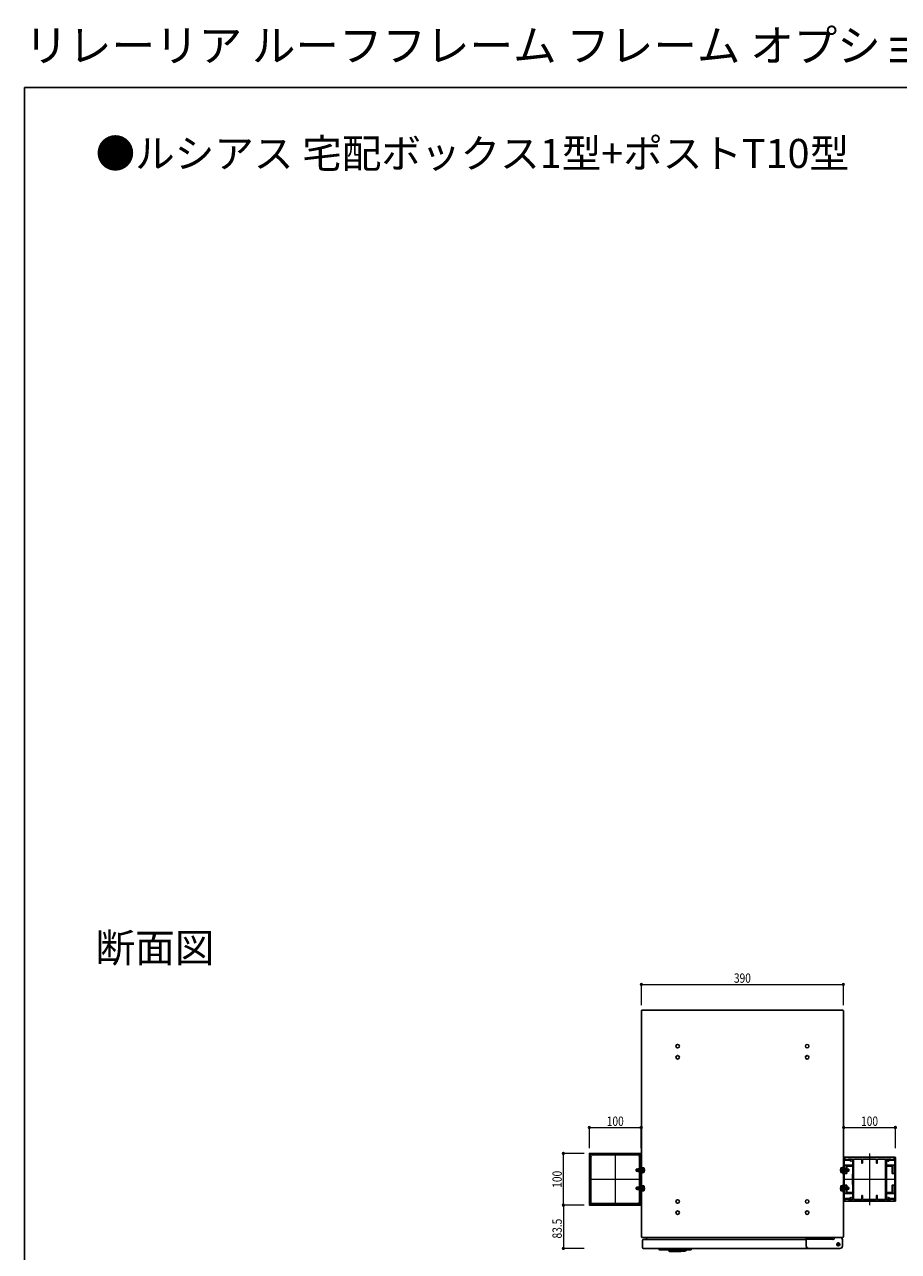
# Model space of a CAD drawing. Extents: x 0 to 5618, y 0 to 4490.
# Drawn here: x 0 to 1687, y 2120 to 4490 of the extents above; entities that cross this region are included whole.
import ezdxf

# ---------------------------------------------------------------- set-up
doc = ezdxf.new("R2010")
doc.units = 0
doc.linetypes.add('YCENTER_1', pattern=[13, 10, -1, 1, -1])
doc.linetypes.add('YHIDDEN_1', pattern=[4, 3, -1])
doc.layers.add('USER1', color=3, linetype='CONTINUOUS')
doc.layers.add('YKK_ZWAK', color=7, linetype='CONTINUOUS')
for name, color, linetype, lineweight in [('YKK_11', 7, 'CONTINUOUS', 30), ('YKK_12', 2, 'CONTINUOUS', 13), ('YKK_13', 4, 'CONTINUOUS', 30), ('YKK_D', 6, 'CONTINUOUS', 13)]:
    doc.layers.add(name, color=color, linetype=linetype, lineweight=lineweight)
doc.styles.get("Standard").update_dxf_attribs({"font": 'txt', "bigfont": 'BIGFONT'})
doc.styles.add('text-b', font='extslim2.shx', dxfattribs={"width": 0.8, "bigfont": 'extfont2.shx'})

msp = doc.modelspace()

# ---------------------------------------------------------------- linework, layer by layer
at = {"layer": 'YKK_11', "linetype": 'ByBlock', "lineweight": -2, "ltscale": 0.5}
for p, q in [((1090.5, 2309.1), (1090.5, 2210.1)), ((1190, 2309.6), (1091, 2309.6)), ((1093.5, 2303.2), (1093.5, 2216.1)), ((1094.1, 2303.9), (1093.6, 2303.4)), ((1094, 2304.5), (1094.1, 2304.4)), ((1095.7, 2306.1), (1095.7, 2306.1)), ((1096.8, 2306.6), (1096.3, 2306.1)), ((1184, 2306.6), (1097, 2306.6)), ((1184.7, 2306.1), (1184.2, 2306.6)), ((1185.3, 2306.1), (1185.3, 2306.1)), ((1186.9, 2304.4), (1187, 2304.5)), ((1187.4, 2303.4), (1186.9, 2303.9)), ((1187.5, 2216.1), (1187.5, 2303.2)), ((1190.5, 2210.1), (1190.5, 2309.1)), ((1581.5, 2217.6), (1581.5, 2301.6)), ((1582, 2302.1), (1583.7, 2302.1)), ((1584, 2298.6), (1584, 2301.8)), ((1584, 2301.8), (1584, 2297.6)), ((1584.3, 2302.1), (1678.7, 2302.1)), ((1598.5, 2298.6), (1591.1, 2298.6)), ((1616, 2298.6), (1601, 2298.6)), ((1644.5, 2298.6), (1618.5, 2298.6)), ((1662, 2298.6), (1647, 2298.6)), ((1671.9, 2298.6), (1664.5, 2298.6)), ((1679, 2301.8), (1679, 2298.6)), ((1679, 2297.6), (1679, 2301.8)), ((1679.3, 2302.1), (1681, 2302.1)), ((1681.5, 2301.6), (1681.5, 2217.6)), ((1582.5, 2296.1), (1582.5, 2281.4)), ((1582.5, 2279.8), (1582.5, 2274.4)), ((1592.8, 2296.4), (1582.8, 2296.4)), ((1582.8, 2281.1), (1583.7, 2281.1)), ((1583.7, 2280.1), (1582.8, 2280.1)), ((1584, 2277.6), (1584, 2286.6)), ((1584, 2280.8), (1584, 2280.4)), ((1584, 2271.1), (1584, 2276.7)), ((1584.3, 2297.3), (1591.2, 2297.3)), ((1589.2, 2298.1), (1584.5, 2298.1)), ((1584.5, 2287.1), (1598.7, 2287.1)), ((1587.5, 2284.8), (1587.5, 2271.1)), ((1598.7, 2285.1), (1587.8, 2285.1)), ((1589.5, 2297.6), (1589.5, 2297.8)), ((1590.5, 2297.1), (1590, 2297.1)), ((1590.8, 2298.3), (1590.8, 2297.4)), ((1591.5, 2297.6), (1591.5, 2297.9)), ((1591.8, 2298.1), (1596.3, 2295.5)), ((1595.8, 2294.8), (1593, 2296.4)), ((1599, 2287.4), (1599, 2298.1)), ((1599, 2269.8), (1599, 2284.8)), ((1600.5, 2298.1), (1600.5, 2221.1)), ((1616.5, 2291.1), (1616.5, 2298.1)), ((1617.5, 2290.6), (1617, 2290.6)), ((1618, 2298.1), (1618, 2291.1)), ((1645, 2291.1), (1645, 2298.1)), ((1646, 2290.6), (1645.5, 2290.6)), ((1646.5, 2298.1), (1646.5, 2291.1)), ((1662.5, 2221.1), (1662.5, 2298.1)), ((1664, 2298.1), (1664, 2287.4)), ((1664, 2284.8), (1664, 2269.8)), ((1664.3, 2287.1), (1678.5, 2287.1)), ((1675.2, 2285.1), (1664.3, 2285.1)), ((1666.7, 2295.5), (1671.2, 2298.1)), ((1670, 2296.4), (1667.2, 2294.8)), ((1680.2, 2296.4), (1670.2, 2296.4)), ((1671.5, 2297.9), (1671.5, 2297.6)), ((1671.8, 2297.3), (1678.7, 2297.3)), ((1672.2, 2297.4), (1672.2, 2298.3)), ((1673, 2297.1), (1672.5, 2297.1)), ((1673.5, 2297.8), (1673.5, 2297.6)), ((1678.5, 2298.1), (1673.8, 2298.1)), ((1675.5, 2271.1), (1675.5, 2284.8)), ((1679, 2286.6), (1679, 2277.6)), ((1679, 2280.4), (1679, 2280.8)), ((1679, 2276.7), (1679, 2271.1)), ((1679.3, 2281.1), (1680.2, 2281.1)), ((1680.2, 2280.1), (1679.3, 2280.1)), ((1680.5, 2281.4), (1680.5, 2296.1)), ((1680.5, 2274.4), (1680.5, 2279.8)), ((1582.5, 2272.8), (1582.5, 2246.4)), ((1582.8, 2274.1), (1583.7, 2274.1)), ((1583.7, 2273.1), (1582.8, 2273.1)), ((1584, 2273.8), (1584, 2273.4)), ((1587, 2270.6), (1584.5, 2270.6)), ((1598.5, 2260.1), (1598.5, 2269.3)), ((1598.5, 2249.9), (1598.5, 2259.2)), ((1664.5, 2269.3), (1664.5, 2260.1)), ((1664.5, 2259.2), (1664.5, 2249.9)), ((1678.5, 2270.6), (1676, 2270.6)), ((1679, 2273.4), (1679, 2273.8)), ((1679.3, 2274.1), (1680.2, 2274.1)), ((1680.2, 2273.1), (1679.3, 2273.1)), ((1680.5, 2246.4), (1680.5, 2272.8)), ((1582.5, 2244.8), (1582.5, 2239.4)), ((1582.5, 2237.8), (1582.5, 2223.1)), ((1582.8, 2246.1), (1583.7, 2246.1)), ((1583.7, 2245.1), (1582.8, 2245.1)), ((1582.8, 2239.1), (1583.7, 2239.1)), ((1583.7, 2238.1), (1582.8, 2238.1)), ((1584, 2242.6), (1584, 2248.1)), ((1584, 2245.8), (1584, 2245.4)), ((1584, 2232.6), (1584, 2241.7)), ((1584, 2238.8), (1584, 2238.4)), ((1584.5, 2248.6), (1587, 2248.6)), ((1598.7, 2232.1), (1584.5, 2232.1)), ((1587.5, 2248.1), (1587.5, 2234.4)), ((1587.8, 2234.1), (1598.7, 2234.1)), ((1599, 2234.4), (1599, 2249.4)), ((1599, 2221.1), (1599, 2231.8)), ((1616.5, 2221.1), (1616.5, 2228.1)), ((1617, 2228.6), (1617.5, 2228.6)), ((1618, 2228.1), (1618, 2221.1)), ((1645, 2221.1), (1645, 2228.1)), ((1645.5, 2228.6), (1646, 2228.6)), ((1646.5, 2228.1), (1646.5, 2221.1)), ((1664, 2249.4), (1664, 2234.4)), ((1664, 2231.8), (1664, 2221.1)), ((1664.3, 2234.1), (1675.2, 2234.1)), ((1678.5, 2232.1), (1664.3, 2232.1)), ((1675.5, 2234.4), (1675.5, 2248.1)), ((1676, 2248.6), (1678.5, 2248.6)), ((1679, 2248.1), (1679, 2242.6)), ((1679, 2245.4), (1679, 2245.8)), ((1679, 2241.7), (1679, 2232.6)), ((1679, 2238.4), (1679, 2238.8)), ((1679.3, 2246.1), (1680.2, 2246.1)), ((1680.2, 2245.1), (1679.3, 2245.1)), ((1679.3, 2239.1), (1680.2, 2239.1)), ((1680.2, 2238.1), (1679.3, 2238.1)), ((1680.5, 2239.4), (1680.5, 2244.8)), ((1680.5, 2223.1), (1680.5, 2237.8)), ((1091, 2209.6), (1190, 2209.6)), ((1093.6, 2215.9), (1094.1, 2215.4)), ((1094.1, 2214.9), (1094, 2214.8)), ((1095.7, 2213.2), (1095.7, 2213.2)), ((1096.3, 2213.2), (1096.8, 2212.7)), ((1097, 2212.6), (1184, 2212.6)), ((1184.2, 2212.7), (1184.7, 2213.2)), ((1185.3, 2213.2), (1185.3, 2213.2)), ((1186.9, 2215.4), (1187.4, 2215.9)), ((1187, 2214.8), (1186.9, 2214.9)), ((1583.7, 2217.1), (1582, 2217.1)), ((1582.8, 2222.8), (1592.8, 2222.8)), ((1584, 2221.6), (1584, 2217.4)), ((1584, 2217.4), (1584, 2220.6)), ((1591.2, 2221.9), (1584.3, 2221.9)), ((1678.7, 2217.1), (1584.3, 2217.1)), ((1584.5, 2221.1), (1589.2, 2221.1)), ((1589.5, 2221.4), (1589.5, 2221.6)), ((1590, 2222.1), (1590.5, 2222.1)), ((1590.8, 2221.8), (1590.8, 2220.9)), ((1591.1, 2220.6), (1598.5, 2220.6)), ((1591.5, 2221.3), (1591.5, 2221.6)), ((1596.3, 2223.8), (1591.8, 2221.2)), ((1593, 2222.9), (1595.8, 2224.5)), ((1601, 2220.6), (1616, 2220.6)), ((1618.5, 2220.6), (1644.5, 2220.6)), ((1647, 2220.6), (1662, 2220.6)), ((1664.5, 2220.6), (1671.9, 2220.6)), ((1671.2, 2221.2), (1666.7, 2223.8)), ((1667.2, 2224.5), (1670, 2222.9)), ((1670.2, 2222.8), (1680.2, 2222.8)), ((1671.5, 2221.6), (1671.5, 2221.3)), ((1678.7, 2221.9), (1671.8, 2221.9)), ((1672.2, 2220.9), (1672.2, 2221.8)), ((1672.5, 2222.1), (1673, 2222.1)), ((1673.5, 2221.6), (1673.5, 2221.4)), ((1673.8, 2221.1), (1678.5, 2221.1)), ((1679, 2217.4), (1679, 2221.6)), ((1679, 2220.6), (1679, 2217.4)), ((1681, 2217.1), (1679.3, 2217.1))]:
    msp.add_line(p, q, dxfattribs=at)
for centre, radius, start, end in [((1091, 2309.1), 0.5, 90, 180), ((1093.7, 2306.4), 1.85, 358.5422, 271.4578), ((1093.8, 2303.2), 0.3, 135, 180), ((1093.8, 2304.2), 0.4, 45, 91.4578), ((1093.8, 2304.1), 0.4, 315, 45), ((1095.9, 2306.4), 0.4, 178.5422, 225), ((1096, 2306.3), 0.4, 225, 315), ((1097, 2306.3), 0.3, 90, 135), ((1184, 2306.3), 0.3, 45, 90), ((1185, 2306.3), 0.4, 225, 315), ((1185.1, 2306.4), 0.4, 315, 1.4578), ((1187.3, 2306.4), 1.85, 268.5422, 181.4578), ((1187.2, 2304.1), 0.4, 135, 225), ((1187.2, 2304.2), 0.4, 88.5422, 135), ((1187.2, 2303.2), 0.3, 0, 45), ((1190, 2309.1), 0.5, 0, 90), ((1582, 2301.6), 0.5, 90, 180), ((1583.7, 2301.8), 0.3, 0, 90), ((1584.3, 2301.8), 0.3, 90, 180), ((1584.5, 2298.6), 0.5, 180, 270), ((1591.1, 2298.3), 0.3, 90, 180), ((1598.5, 2298.1), 0.5, 0, 90), ((1601, 2298.1), 0.5, 90, 180), ((1616, 2298.1), 0.5, 0, 90), ((1618.5, 2298.1), 0.5, 90, 180), ((1644.5, 2298.1), 0.5, 0, 90), ((1647, 2298.1), 0.5, 90, 180), ((1662, 2298.1), 0.5, 0, 90), ((1664.5, 2298.1), 0.5, 90, 180), ((1671.9, 2298.3), 0.3, 0, 90), ((1678.5, 2298.6), 0.5, 270, 0), ((1678.7, 2301.8), 0.3, 0, 90), ((1679.3, 2301.8), 0.3, 90, 180), ((1681, 2301.6), 0.5, 0, 90), ((1582.8, 2296.1), 0.3, 90, 180), ((1582.8, 2281.4), 0.3, 180, 270), ((1582.8, 2279.8), 0.3, 90, 180), ((1583.7, 2280.8), 0.3, 0, 90), ((1583.7, 2280.4), 0.3, 270, 0), ((1584.3, 2297.6), 0.3, 180, 270), ((1584.5, 2286.6), 0.5, 90, 180), ((1584.2, 2277.6), 0.2, 180, 246.4218), ((1584.2, 2276.7), 0.2, 113.5782, 180), ((1584, 2277.1), 0.3, 293.5782, 66.4218), ((1587.8, 2284.8), 0.3, 90, 180), ((1589.2, 2297.8), 0.3, 0, 90), ((1590, 2297.6), 0.5, 180, 270), ((1590.5, 2297.4), 0.3, 270, 360), ((1591.2, 2297.6), 0.3, 270, 0), ((1591.7, 2297.9), 0.2, 60, 180), ((1592.8, 2296.1), 0.3, 60, 90), ((1596, 2295.1), 0.45, 240, 60), ((1598.7, 2287.4), 0.3, 270, 360), ((1598.7, 2284.8), 0.3, 0, 90), ((1617, 2291.1), 0.5, 180, 270), ((1617.5, 2291.1), 0.5, 270, 0), ((1645.5, 2291.1), 0.5, 180, 270), ((1646, 2291.1), 0.5, 270, 0), ((1664.3, 2287.4), 0.3, 180, 270), ((1664.3, 2284.8), 0.3, 90, 180), ((1667, 2295.1), 0.45, 120, 300), ((1670.2, 2296.1), 0.3, 90, 120), ((1671.3, 2297.9), 0.2, 0, 120), ((1671.8, 2297.6), 0.3, 180, 270), ((1672.5, 2297.4), 0.3, 180, 270), ((1673, 2297.6), 0.5, 270, 0), ((1673.8, 2297.8), 0.3, 90, 180), ((1675.2, 2284.8), 0.3, 0, 90), ((1678.5, 2286.6), 0.5, 0, 90), ((1678.7, 2297.6), 0.3, 270, 0), ((1679, 2277.1), 0.3, 113.5782, 246.4218), ((1678.8, 2277.6), 0.2, 293.5782, 0), ((1678.8, 2276.7), 0.2, 0, 66.4218), ((1679.3, 2280.8), 0.3, 90, 180), ((1679.3, 2280.4), 0.3, 180, 270), ((1680.2, 2296.1), 0.3, 0, 90), ((1680.2, 2281.4), 0.3, 270, 0), ((1680.2, 2279.8), 0.3, 0, 90), ((1582.8, 2274.4), 0.3, 180, 270), ((1582.8, 2272.8), 0.3, 90, 180), ((1583.7, 2273.8), 0.3, 360, 90), ((1583.7, 2273.4), 0.3, 270, 0), ((1584.5, 2271.1), 0.5, 180, 270), ((1587, 2271.1), 0.5, 270, 0), ((1598.8, 2269.3), 0.3, 90, 180), ((1598.7, 2260.1), 0.2, 180, 246.4218), ((1598.7, 2259.2), 0.2, 113.5782, 180), ((1598.5, 2259.6), 0.3, 293.5782, 66.4218), ((1598.8, 2269.8), 0.2, 270, 0), ((1664.2, 2269.8), 0.2, 180, 270), ((1664.2, 2269.3), 0.3, 0, 90), ((1664.5, 2259.6), 0.3, 113.5782, 246.4218), ((1664.3, 2260.1), 0.2, 293.5782, 360), ((1664.3, 2259.2), 0.2, 0, 66.4218), ((1676, 2271.1), 0.5, 180, 270), ((1678.5, 2271.1), 0.5, 270, 0), ((1679.3, 2273.8), 0.3, 90, 180), ((1679.3, 2273.4), 0.3, 180, 270), ((1680.2, 2274.4), 0.3, 270, 0), ((1680.2, 2272.8), 0.3, 0, 90), ((1582.8, 2246.4), 0.3, 180, 270), ((1582.8, 2244.8), 0.3, 90, 180), ((1582.8, 2239.4), 0.3, 180, 270), ((1582.8, 2237.8), 0.3, 90, 180), ((1583.7, 2245.8), 0.3, 0, 90), ((1583.7, 2245.4), 0.3, 270, 360), ((1583.7, 2238.8), 0.3, 0, 90), ((1583.7, 2238.4), 0.3, 270, 0), ((1584.5, 2248.1), 0.5, 90, 180), ((1584.2, 2242.6), 0.2, 180, 246.4218), ((1584.2, 2241.7), 0.2, 113.5782, 180), ((1584.5, 2232.6), 0.5, 180, 270), ((1584, 2242.1), 0.3, 293.5782, 66.4218), ((1587, 2248.1), 0.5, 0, 90), ((1587.8, 2234.4), 0.3, 180, 270), ((1598.8, 2249.9), 0.3, 180, 270), ((1598.7, 2234.4), 0.3, 270, 0), ((1598.7, 2231.8), 0.3, 0, 90), ((1598.8, 2249.4), 0.2, 360, 90), ((1617, 2228.1), 0.5, 90, 180), ((1617.5, 2228.1), 0.5, 0, 90), ((1645.5, 2228.1), 0.5, 90, 180), ((1646, 2228.1), 0.5, 0, 90), ((1664.2, 2249.4), 0.2, 90, 180), ((1664.3, 2234.4), 0.3, 180, 270), ((1664.3, 2231.8), 0.3, 90, 180), ((1664.2, 2249.9), 0.3, 270, 360), ((1675.2, 2234.4), 0.3, 270, 360), ((1676, 2248.1), 0.5, 90, 180), ((1678.5, 2248.1), 0.5, 0, 90), ((1678.5, 2232.6), 0.5, 270, 0), ((1679, 2242.1), 0.3, 113.5782, 246.4218), ((1678.8, 2242.6), 0.2, 293.5782, 0), ((1678.8, 2241.7), 0.2, 0, 66.4218), ((1679.3, 2245.8), 0.3, 90, 180), ((1679.3, 2245.4), 0.3, 180, 270), ((1679.3, 2238.8), 0.3, 90, 180), ((1679.3, 2238.4), 0.3, 180, 270), ((1680.2, 2246.4), 0.3, 270, 0), ((1680.2, 2244.8), 0.3, 360, 90), ((1680.2, 2239.4), 0.3, 270, 0), ((1680.2, 2237.8), 0.3, 360, 90), ((1091, 2210.1), 0.5, 180, 270), ((1093.7, 2212.8), 1.85, 88.5422, 1.4578), ((1093.8, 2216.1), 0.3, 180, 225), ((1093.8, 2215.1), 0.4, 268.5422, 315), ((1093.8, 2215.1), 0.4, 315, 45), ((1095.9, 2212.9), 0.4, 135, 181.4578), ((1096, 2213), 0.4, 45, 135), ((1097, 2212.9), 0.3, 225, 270), ((1184, 2212.9), 0.3, 270, 315), ((1185, 2213), 0.4, 45, 135), ((1185.1, 2212.9), 0.4, 358.5422, 45), ((1187.3, 2212.8), 1.85, 178.5422, 91.4578), ((1187.2, 2215.1), 0.4, 135, 225), ((1187.2, 2215.1), 0.4, 225, 271.4578), ((1187.2, 2216.1), 0.3, 315, 0), ((1190, 2210.1), 0.5, 270, 0), ((1582, 2217.6), 0.5, 180, 270), ((1582.8, 2223.1), 0.3, 180, 270), ((1583.7, 2217.4), 0.3, 270, 0), ((1584.3, 2221.6), 0.3, 90, 180), ((1584.5, 2220.6), 0.5, 90, 180), ((1584.3, 2217.4), 0.3, 180, 270), ((1589.2, 2221.4), 0.3, 270, 0), ((1590, 2221.6), 0.5, 90, 180), ((1590.5, 2221.8), 0.3, 0, 90), ((1591.1, 2220.9), 0.3, 180, 270), ((1591.2, 2221.6), 0.3, 0, 90), ((1591.7, 2221.3), 0.2, 180, 300), ((1592.8, 2223.1), 0.3, 270, 300), ((1596, 2224.1), 0.45, 300, 120), ((1598.5, 2221.1), 0.5, 270, 0), ((1601, 2221.1), 0.5, 180, 270), ((1616, 2221.1), 0.5, 270, 0), ((1618.5, 2221.1), 0.5, 180, 270), ((1644.5, 2221.1), 0.5, 270, 0), ((1647, 2221.1), 0.5, 180, 270), ((1662, 2221.1), 0.5, 270, 0), ((1664.5, 2221.1), 0.5, 180, 270), ((1667, 2224.1), 0.45, 60, 240), ((1670.2, 2223.1), 0.3, 240, 270), ((1671.3, 2221.3), 0.2, 240, 0), ((1671.8, 2221.6), 0.3, 90, 180), ((1671.9, 2220.9), 0.3, 270, 0), ((1672.5, 2221.8), 0.3, 90, 180), ((1673, 2221.6), 0.5, 0, 90), ((1673.8, 2221.4), 0.3, 180, 270), ((1678.5, 2220.6), 0.5, 0, 90), ((1678.7, 2221.6), 0.3, 0, 90), ((1678.7, 2217.4), 0.3, 270, 0), ((1679.3, 2217.4), 0.3, 180, 270), ((1680.2, 2223.1), 0.3, 270, 0), ((1681, 2217.6), 0.5, 270, 0)]:
    msp.add_arc(centre, radius, start, end, dxfattribs=at)
at = {"layer": 'YKK_12', "ltscale": 4}
for p, q in [((1140.5, 2309.6), (1140.5, 2209.6)), ((1631.5, 2309.6), (1631.5, 2209.6)), ((1090.5, 2259.6), (1190.5, 2259.6)), ((1581.5, 2259.6), (1681.5, 2259.6))]:
    msp.add_line(p, q, dxfattribs=at)
at = {"layer": 'YKK_13'}
for p, q in [((1191, 2585), (1191, 2584.9)), ((1191, 2148.5), (1191, 2584.9)), ((1192, 2586), (1192.1, 2586)), ((1192.1, 2586), (1579.9, 2586)), ((1580, 2586), (1579.9, 2586)), ((1581, 2585), (1581, 2584.9)), ((1581, 2584.9), (1581, 2148.5)), ((1180.6, 2278.9), (1184.2, 2279.6)), ((1180.6, 2275.4), (1180.6, 2278.9)), ((1180.6, 2275.4), (1184.2, 2274.6)), ((1181.9, 2279.2), (1187.5, 2279.2)), ((1181.9, 2275.1), (1187.5, 2275.1)), ((1184.2, 2279.6), (1187.5, 2279.6)), ((1184.2, 2274.6), (1184.2, 2279.6)), ((1190.5, 2265.9), (1190.5, 2288.4)), ((1190.5, 2288.4), (1191, 2288.4)), ((1191, 2265.9), (1191, 2288.4)), ((1581, 2265.9), (1581, 2288.4)), ((1581.5, 2288.4), (1581, 2288.4)), ((1581.5, 2265.9), (1581.5, 2288.4)), ((1587.8, 2279.6), (1582.5, 2279.6)), ((1590.1, 2279.2), (1582.5, 2279.2)), ((1590.1, 2275.1), (1582.5, 2275.1)), ((1587.8, 2274.6), (1587.8, 2279.6)), ((1591.4, 2278.9), (1587.8, 2279.6)), ((1591.4, 2275.4), (1587.8, 2274.6)), ((1591.4, 2275.4), (1591.4, 2278.9)), ((1187.5, 2274.6), (1184.2, 2274.6)), ((1191, 2265.9), (1190.5, 2265.9)), ((1581, 2265.9), (1581.5, 2265.9)), ((1582.5, 2274.6), (1587.8, 2274.6)), ((1180.6, 2243.9), (1184.2, 2244.6)), ((1180.6, 2240.4), (1180.6, 2243.9)), ((1180.6, 2240.4), (1184.2, 2239.6)), ((1181.9, 2244.2), (1187.5, 2244.2)), ((1181.9, 2240.1), (1187.5, 2240.1)), ((1184.2, 2244.6), (1187.5, 2244.6)), ((1184.2, 2239.6), (1184.2, 2244.6)), ((1187.5, 2239.6), (1184.2, 2239.6)), ((1587.8, 2244.6), (1582.5, 2244.6)), ((1590.1, 2244.2), (1582.5, 2244.2)), ((1590.1, 2240.1), (1582.5, 2240.1)), ((1582.5, 2239.6), (1587.8, 2239.6)), ((1587.8, 2239.6), (1587.8, 2244.6)), ((1591.4, 2243.9), (1587.8, 2244.6)), ((1591.4, 2240.4), (1587.8, 2239.6)), ((1591.4, 2240.4), (1591.4, 2243.9)), ((1191, 2148.5), (1191, 2148.4)), ((1580, 2147.4), (1192, 2147.4)), ((1193.3, 2142.1), (1193.3, 2127.1)), ((1194.3, 2143.1), (1509.2, 2143.1)), ((1201, 2147.4), (1201, 2143.1)), ((1509.2, 2147.4), (1509.2, 2144.2)), ((1514.2, 2147.4), (1509.2, 2147.4)), ((1509.2, 2144.2), (1514.2, 2144.2)), ((1509.2, 2131), (1509.2, 2144.2)), ((1554.2, 2147.4), (1514.2, 2147.4)), ((1554.2, 2144.2), (1514.2, 2144.2)), ((1559.2, 2147.4), (1554.2, 2147.4)), ((1554.2, 2144.2), (1559.2, 2144.2)), ((1559.2, 2144.2), (1559.2, 2147.4)), ((1563.2, 2147.4), (1563.2, 2145.4)), ((1574.2, 2147.4), (1563.2, 2147.4)), ((1579.2, 2142.4), (1579.2, 2131)), ((1581, 2148.5), (1581, 2148.4)), ((1512.8, 2126.1), (1194.3, 2126.1)), ((1225.3, 2126.1), (1225.3, 2125.1)), ((1225.3, 2124.1), (1225.3, 2125.1)), ((1225.3, 2125.1), (1225.3, 2125.1)), ((1226.3, 2123.1), (1286.3, 2123.1)), ((1244.7, 2120.9), (1243.1, 2123.1)), ((1244.7, 2120.9), (1267.9, 2120.9)), ((1245.3, 2120.9), (1245.3, 2120.5)), ((1245.6, 2120.2), (1245.3, 2120.5)), ((1245.6, 2120.2), (1267, 2120.2)), ((1265.1, 2123.1), (1265.1, 2122.3)), ((1265.1, 2122.3), (1265.2, 2122.4)), ((1265.1, 2122.3), (1265.1, 2122.3)), ((1265.1, 2122.3), (1265.1, 2122.2)), ((1265.1, 2122.2), (1265.1, 2122.1)), ((1265.1, 2122.1), (1265.2, 2121.9)), ((1265.2, 2122.4), (1265.4, 2122.5)), ((1265.2, 2121.9), (1265.3, 2121.8)), ((1265.3, 2121.8), (1265.4, 2121.8)), ((1265.4, 2122.5), (1265.8, 2122.5)), ((1265.4, 2121.8), (1265.5, 2121.7)), ((1265.5, 2121.7), (1265.6, 2121.7)), ((1265.6, 2121.7), (1265.6, 2121.7)), ((1265.6, 2121.7), (1265.7, 2121.7)), ((1265.7, 2121.7), (1266.1, 2121.6)), ((1265.8, 2122.5), (1266.2, 2122.6)), ((1266.1, 2121.6), (1266.6, 2121.4)), ((1266.2, 2122.6), (1266.8, 2122.6)), ((1266.6, 2121.4), (1267, 2121.3)), ((1266.8, 2122.6), (1267.4, 2122.7)), ((1267, 2121.3), (1267.4, 2121.3)), ((1267, 2120.2), (1267.3, 2120.5)), ((1267.3, 2120.9), (1267.3, 2120.5)), ((1267.4, 2122.7), (1268.1, 2122.7)), ((1267.4, 2121.3), (1267.8, 2121.2)), ((1267.8, 2121.3), (1267.9, 2121.4)), ((1267.8, 2121.2), (1267.8, 2121.3)), ((1267.8, 2121.3), (1267.8, 2121.3)), ((1267.9, 2121.2), (1267.8, 2121.2)), ((1267.8, 2121.2), (1268.3, 2121.1)), ((1267.9, 2121.4), (1268.1, 2121.4)), ((1267.9, 2120.9), (1268, 2121.2)), ((1268.1, 2121.1), (1267.9, 2121.2)), ((1268.1, 2122.7), (1268.9, 2122.8)), ((1268.1, 2121.4), (1268.4, 2121.5)), ((1268.3, 2121.1), (1268.1, 2121.1)), ((1268.3, 2121.1), (1268.4, 2121.1)), ((1268.4, 2121.5), (1268.8, 2121.5)), ((1268.4, 2121.1), (1268.5, 2121.1)), ((1268.5, 2121.1), (1268.7, 2121.1)), ((1268.7, 2121.1), (1268.9, 2121.1)), ((1268.8, 2121.5), (1269.2, 2121.5)), ((1268.9, 2122.8), (1269.7, 2122.8)), ((1268.9, 2121.1), (1269.2, 2121)), ((1269.2, 2121.5), (1269.7, 2121.6)), ((1269.2, 2121), (1269.5, 2121)), ((1269.5, 2121), (1269.8, 2121)), ((1269.7, 2122.8), (1270.5, 2122.8)), ((1269.7, 2121.6), (1270.3, 2121.6)), ((1269.8, 2121), (1270.1, 2121)), ((1270.1, 2121), (1270.5, 2121)), ((1270.3, 2121.6), (1270.8, 2121.6)), ((1270.5, 2122.8), (1271.4, 2122.8)), ((1270.5, 2121), (1270.9, 2121)), ((1270.8, 2121.6), (1271.4, 2121.6)), ((1270.9, 2121), (1271.4, 2121)), ((1271.4, 2122.8), (1271.8, 2122.8)), ((1271.4, 2121.6), (1271.9, 2121.6)), ((1271.4, 2121), (1271.9, 2121)), ((1271.8, 2122.8), (1272.3, 2122.8)), ((1271.9, 2121.6), (1272.5, 2121.6)), ((1271.9, 2121), (1272.3, 2121)), ((1272.3, 2122.8), (1272.8, 2122.8)), ((1272.3, 2121), (1272.7, 2121)), ((1272.5, 2121.6), (1273, 2121.6)), ((1272.7, 2121), (1273.1, 2121)), ((1272.8, 2122.8), (1273.3, 2122.8)), ((1273, 2121.6), (1273.5, 2121.5)), ((1273.1, 2121), (1273.4, 2121)), ((1273.3, 2122.8), (1273.8, 2122.8)), ((1273.4, 2121), (1273.7, 2121)), ((1273.5, 2121.5), (1273.9, 2121.5)), ((1273.7, 2121), (1273.9, 2121.1)), ((1273.8, 2122.8), (1274.3, 2122.8)), ((1273.9, 2121.5), (1274.3, 2121.5)), ((1273.9, 2121.1), (1274.2, 2121.1)), ((1274.2, 2121.1), (1274.4, 2121.1)), ((1274.3, 2122.8), (1274.8, 2122.7)), ((1274.3, 2121.5), (1274.6, 2121.4)), ((1274.4, 2121.1), (1274.5, 2121.1)), ((1274.5, 2121.1), (1274.6, 2121.1)), ((1274.8, 2121.4), (1274.6, 2121.4)), ((1274.6, 2121.1), (1274.9, 2121.2)), ((1274.8, 2121.2), (1274.6, 2121.1)), ((1274.8, 2122.7), (1275.4, 2122.7)), ((1274.8, 2121.4), (1274.9, 2121.3)), ((1274.9, 2121.2), (1274.8, 2121.2)), ((1274.9, 2121.2), (1275.3, 2121.3)), ((1274.9, 2121.3), (1275, 2121.3)), ((1275, 2121.3), (1274.9, 2121.2)), ((1275.3, 2121.3), (1275.7, 2121.3)), ((1275.4, 2122.7), (1275.9, 2122.7)), ((1275.7, 2121.3), (1276.2, 2121.4)), ((1275.9, 2122.7), (1276.4, 2122.6)), ((1276.2, 2121.4), (1276.6, 2121.6)), ((1276.4, 2122.6), (1276.8, 2122.5)), ((1276.6, 2121.6), (1277, 2121.7)), ((1276.8, 2122.5), (1277.2, 2122.5)), ((1277, 2121.7), (1277.1, 2121.7)), ((1277, 2121.7), (1277.1, 2121.7)), ((1277.1, 2121.7), (1277.2, 2121.7)), ((1277.2, 2122.5), (1277.5, 2122.4)), ((1277.2, 2121.7), (1277.3, 2121.7)), ((1277.3, 2121.7), (1277.4, 2121.8)), ((1277.4, 2121.8), (1277.4, 2121.8)), ((1277.4, 2121.8), (1277.5, 2121.9)), ((1277.5, 2122.4), (1277.6, 2122.3)), ((1277.5, 2121.9), (1277.6, 2122.1)), ((1277.6, 2122.3), (1277.7, 2122.3)), ((1277.6, 2122.1), (1277.7, 2122.2)), ((1277.7, 2123.1), (1277.7, 2122.3)), ((1277.7, 2122.2), (1277.7, 2122.3)), ((1287.3, 2126.1), (1287.3, 2125.1)), ((1287.3, 2124.1), (1287.3, 2125.1)), ((1574.2, 2126), (1514.2, 2126))]:
    msp.add_line(p, q, dxfattribs=at)
at = {"layer": 'YKK_13', "linetype": 'YCENTER_1'}
for p, q in [((1198.1, 2277.1), (1179.6, 2277.1)), ((1573.9, 2277.1), (1592.4, 2277.1)), ((1198.1, 2242.1), (1179.6, 2242.1)), ((1573.9, 2242.1), (1592.4, 2242.1))]:
    msp.add_line(p, q, dxfattribs=at)
at = {"layer": 'YKK_13', "linetype": 'YHIDDEN_1'}
for p, q in [((1191.8, 2271.1), (1191.8, 2283.1)), ((1191.8, 2283.1), (1192.6, 2283.1)), ((1192.6, 2283.1), (1192.6, 2271.1)), ((1192.6, 2281.8), (1195.7, 2281.8)), ((1192.6, 2279.5), (1195.7, 2279.5)), ((1192.6, 2274.8), (1195.7, 2274.8)), ((1193.9, 2278.3), (1193.3, 2277.1)), ((1193.9, 2276), (1193.3, 2277.1)), ((1196.1, 2279.3), (1193.9, 2278.3)), ((1196.1, 2274.9), (1193.9, 2276)), ((1196.1, 2281.1), (1195.7, 2281.8)), ((1196.1, 2281.1), (1196.1, 2273.1)), ((1575.9, 2281.1), (1576.3, 2281.8)), ((1575.9, 2281.1), (1575.9, 2273.1)), ((1575.9, 2279.3), (1578.1, 2278.3)), ((1575.9, 2274.9), (1578.1, 2276)), ((1579.4, 2281.8), (1576.3, 2281.8)), ((1579.4, 2279.5), (1576.3, 2279.5)), ((1579.4, 2274.8), (1576.3, 2274.8)), ((1578.1, 2278.3), (1578.7, 2277.1)), ((1578.1, 2276), (1578.7, 2277.1)), ((1580.2, 2283.1), (1579.4, 2283.1)), ((1579.4, 2283.1), (1579.4, 2271.1)), ((1580.2, 2271.1), (1580.2, 2283.1)), ((1192.6, 2271.1), (1191.8, 2271.1)), ((1192.6, 2272.5), (1195.7, 2272.5)), ((1196.1, 2273.1), (1195.7, 2272.5)), ((1575.9, 2273.1), (1576.3, 2272.5)), ((1579.4, 2272.5), (1576.3, 2272.5)), ((1579.4, 2271.1), (1580.2, 2271.1)), ((1191.8, 2236.1), (1191.8, 2248.1)), ((1191.8, 2248.1), (1192.6, 2248.1)), ((1192.6, 2236.1), (1191.8, 2236.1)), ((1192.6, 2248.1), (1192.6, 2236.1)), ((1192.6, 2246.8), (1195.7, 2246.8)), ((1192.6, 2244.5), (1195.7, 2244.5)), ((1192.6, 2239.8), (1195.7, 2239.8)), ((1192.6, 2237.5), (1195.7, 2237.5)), ((1193.9, 2243.3), (1193.3, 2242.1)), ((1193.9, 2241), (1193.3, 2242.1)), ((1196.1, 2244.3), (1193.9, 2243.3)), ((1196.1, 2239.9), (1193.9, 2241)), ((1196.1, 2246.1), (1195.7, 2246.8)), ((1196.1, 2238.1), (1195.7, 2237.5)), ((1196.1, 2246.1), (1196.1, 2238.1)), ((1575.9, 2246.1), (1576.3, 2246.8)), ((1575.9, 2246.1), (1575.9, 2238.1)), ((1575.9, 2244.3), (1578.1, 2243.3)), ((1575.9, 2239.9), (1578.1, 2241)), ((1575.9, 2238.1), (1576.3, 2237.5)), ((1579.4, 2246.8), (1576.3, 2246.8)), ((1579.4, 2244.5), (1576.3, 2244.5)), ((1579.4, 2239.8), (1576.3, 2239.8)), ((1579.4, 2237.5), (1576.3, 2237.5)), ((1578.1, 2243.3), (1578.7, 2242.1)), ((1578.1, 2241), (1578.7, 2242.1)), ((1580.2, 2248.1), (1579.4, 2248.1)), ((1579.4, 2248.1), (1579.4, 2236.1)), ((1579.4, 2236.1), (1580.2, 2236.1)), ((1580.2, 2236.1), (1580.2, 2248.1))]:
    msp.add_line(p, q, dxfattribs=at)
at = {"layer": 'YKK_13'}
for centre, radius in [((1261, 2516.7), 3.4), ((1511, 2516.7), 3.4), ((1261, 2495.3), 3.4), ((1511, 2495.3), 3.4), ((1261, 2216.7), 3.4), ((1511, 2216.7), 3.4), ((1261, 2195.3), 3.4), ((1511, 2195.3), 3.4), ((1571.2, 2134), 3.09), ((1571.2, 2134), 1.25)]:
    msp.add_circle(centre, radius, dxfattribs=at)
for centre, radius, start, end in [((1192, 2585), 1, 90, 180), ((1580, 2585), 1, 0, 90), ((1192, 2148.4), 1, 180, 270), ((1194.3, 2142.1), 1, 90, 180), ((1561.2, 2145.4), 2, 180, 0), ((1574.2, 2142.4), 5, 0, 90), ((1580, 2148.4), 1, 270, 0), ((1194.3, 2127.1), 1, 180, 270), ((1226.3, 2124.1), 1, 181, 270), ((1286.3, 2124.1), 1, 270, 359), ((1514.2, 2131), 5, 180, 270), ((1574.2, 2131), 5, 270, 0)]:
    msp.add_arc(centre, radius, start, end, dxfattribs=at)
at = {"layer": 'YKK_13', "linetype": 'YHIDDEN_1'}
for centre, radius, start, end in [((1194.1, 2280.6), 2.04, 325.6158, 34.3842), ((1188.5, 2277.1), 7.64, 342.412, 17.588), ((1194.1, 2273.7), 2.04, 325.6158, 34.3842), ((1577.9, 2280.6), 2.04, 145.6158, 214.3842), ((1583.5, 2277.1), 7.64, 162.412, 197.588), ((1577.9, 2273.7), 2.04, 145.6158, 214.3842), ((1194.1, 2245.6), 2.04, 325.6158, 34.3842), ((1188.5, 2242.1), 7.64, 342.412, 17.588), ((1194.1, 2238.7), 2.04, 325.6158, 34.3842), ((1577.9, 2245.6), 2.04, 145.6158, 214.3842), ((1583.5, 2242.1), 7.64, 162.412, 197.588), ((1577.9, 2238.7), 2.04, 145.6158, 214.3842)]:
    msp.add_arc(centre, radius, start, end, dxfattribs=at)
at = {"layer": 'YKK_D'}
for p, q in [((1191, 2596), (1191, 2637)), ((1191, 2636), (1581, 2636)), ((1581, 2596), (1581, 2637)), ((1090.5, 2319.6), (1090.5, 2360.6)), ((1090.5, 2359.6), (1190.5, 2359.6)), ((1190.5, 2319.6), (1190.5, 2360.6)), ((1581.5, 2319.6), (1581.5, 2360.6)), ((1581.5, 2359.6), (1681.5, 2359.6)), ((1681.5, 2319.6), (1681.5, 2360.6)), ((1080.5, 2309.6), (1039.5, 2309.6)), ((1040.5, 2209.6), (1040.5, 2309.6)), ((1080.5, 2209.6), (1039.5, 2209.6)), ((1080.5, 2209.6), (1039.5, 2209.6)), ((1040.5, 2209.6), (1040.5, 2126.1)), ((1080.5, 2126.1), (1039.5, 2126.1))]:
    msp.add_line(p, q, dxfattribs=at)
at = {"layer": 'YKK_D', "linetype": 'ByBlock', "lineweight": -2}
for centre in [(1191, 2636), (1581, 2636), (1090.5, 2359.6), (1190.5, 2359.6), (1581.5, 2359.6), (1681.5, 2359.6), (1040.5, 2309.6), (1040.5, 2209.6), (1040.5, 2209.6), (1040.5, 2126.1)]:
    msp.add_circle(centre, 1.7, dxfattribs=at)
at = {"layer": 'YKK_ZWAK'}
for p, q in [((0, 4368), (2772, 4368)), ((0, 0), (0, 4368))]:
    msp.add_line(p, q, dxfattribs=at)

# ---------------------------------------------------------------- texts
at = {"layer": 'USER1'}
for s, height, p in [('リレーリア ルーフフレーム フレーム オプション(宅配ボックス+ポスト納まり)', 61.6, (0, 4418.4)), ('●ルシアス 宅配ボックス1型+ポストT10型', 56, (137.2, 4212.8)), ('断面図', 56, (137.2, 2678.7))]:
    msp.add_text(s, height=height, dxfattribs=at).set_placement(p)
at = {"layer": 'YKK_D', "style": 'text-b', "width": 0.8}
for s, p in [('390', (1369.7, 2639.2)), ('100', (1124.2, 2362.8)), ('100', (1615.2, 2362.8))]:
    msp.add_text(s, height=18, dxfattribs=at).set_placement(p)
for s, p in [('100', (1037.3, 2243.3)), ('83.5', (1037.3, 2145.3))]:
    msp.add_text(s, height=18, rotation=90, dxfattribs=at).set_placement(p)

doc.saveas('drawing.dxf')
